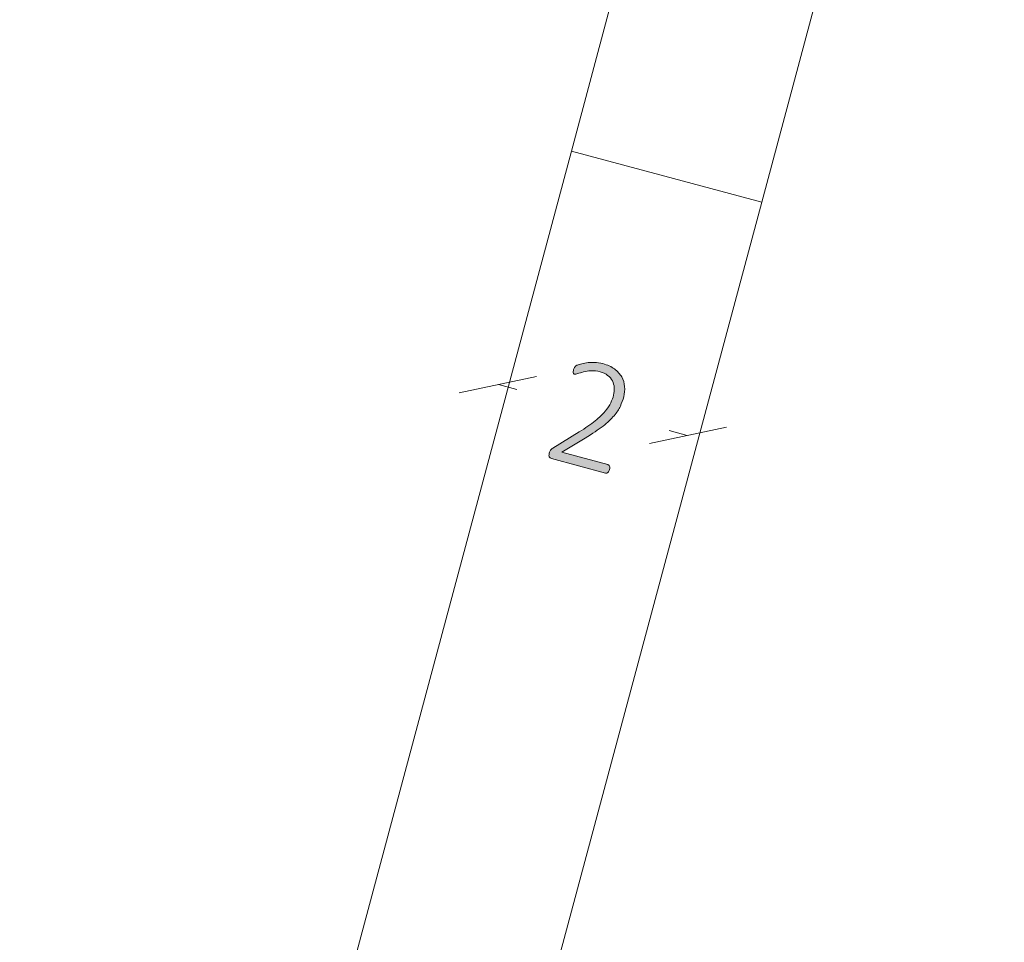
# Model space of a CAD drawing. Units: inches. Extents: x 3 to 213, y 3 to 141.
# Drawn here: x 139 to 149, y 47 to 57 of the extents above; entities that cross this region are included whole.
import ezdxf

# ---------------------------------------------------------------- set-up
doc = ezdxf.new("R2010")
doc.units = ezdxf.units.IN
doc.header["$MEASUREMENT"] = 0
doc.layers.add('Layer 1', color=7, linetype='Continuous')

# ---------------------------------------------------------------- blocks, each defined once
blk = doc.blocks.new('block 6')
at = {"layer": 'Layer 1', "color": 7, "lineweight": 18, "true_color": 0xffffff}
for points in [[(144.5, 55.283), (146.817, 63.967)], [(148.9, 63.967), (146.433, 54.767)], [(137.967, 30.95), (144.5, 55.283)], [(144.5, 55.283), (146.433, 54.767)], [(144.5, 55.283), (146.433, 54.767)], [(146.433, 54.767), (139.9, 30.433)]]:
    blk.add_lwpolyline(points, dxfattribs=at)
blk = doc.blocks.new('block 9')
at = {"layer": 'Layer 1', "true_color": 0x808080}
h = blk.add_hatch(color=8, dxfattribs=at)
h.dxf.hatch_style = 2
edge = h.paths.add_edge_path()
edge.add_spline(control_points=[(144.886, 52.049), (144.884, 52.042), (144.882, 52.037), (144.879, 52.031), (144.876, 52.026), (144.873, 52.022), (144.87, 52.019), (144.867, 52.016), (144.863, 52.013), (144.858, 52.012), (144.854, 52.011), (144.85, 52.011), (144.845, 52.012), (144.845, 52.012), (144.295, 52.16), (144.295, 52.16), (144.29, 52.161), (144.286, 52.163), (144.282, 52.166), (144.279, 52.168), (144.276, 52.172), (144.273, 52.176), (144.271, 52.18), (144.27, 52.186), (144.27, 52.192), (144.27, 52.198), (144.271, 52.205), (144.273, 52.213), (144.275, 52.22), (144.277, 52.226), (144.279, 52.231), (144.281, 52.236), (144.283, 52.24), (144.286, 52.244), (144.288, 52.248), (144.292, 52.251), (144.295, 52.255), (144.299, 52.258), (144.304, 52.262), (144.309, 52.266), (144.309, 52.266), (144.577, 52.43), (144.577, 52.43), (144.643, 52.47), (144.697, 52.508), (144.74, 52.543), (144.782, 52.578), (144.816, 52.61), (144.841, 52.64), (144.867, 52.67), (144.886, 52.699), (144.898, 52.726), (144.911, 52.753), (144.921, 52.779), (144.927, 52.804), (144.934, 52.829), (144.936, 52.854), (144.934, 52.879), (144.932, 52.904), (144.926, 52.928), (144.915, 52.949), (144.903, 52.97), (144.888, 52.989), (144.867, 53.005), (144.846, 53.022), (144.821, 53.034), (144.79, 53.042), (144.757, 53.051), (144.727, 53.054), (144.698, 53.052), (144.669, 53.05), (144.644, 53.046), (144.621, 53.04), (144.598, 53.034), (144.579, 53.028), (144.563, 53.023), (144.548, 53.017), (144.537, 53.015), (144.531, 53.017), (144.528, 53.018), (144.525, 53.019), (144.523, 53.021), (144.52, 53.024), (144.519, 53.027), (144.518, 53.031), (144.517, 53.035), (144.517, 53.039), (144.518, 53.045), (144.518, 53.05), (144.519, 53.056), (144.521, 53.063), (144.523, 53.069), (144.525, 53.074), (144.526, 53.079), (144.528, 53.083), (144.53, 53.086), (144.532, 53.089), (144.534, 53.092), (144.536, 53.095), (144.539, 53.098), (144.541, 53.101), (144.546, 53.104), (144.554, 53.107), (144.561, 53.111), (144.573, 53.115), (144.59, 53.12), (144.607, 53.125), (144.628, 53.13), (144.652, 53.133), (144.676, 53.136), (144.703, 53.137), (144.731, 53.137), (144.76, 53.136), (144.789, 53.132), (144.818, 53.124), (144.865, 53.112), (144.905, 53.093), (144.937, 53.07), (144.968, 53.046), (144.992, 53.019), (145.01, 52.989), (145.027, 52.958), (145.037, 52.926), (145.04, 52.891), (145.043, 52.856), (145.04, 52.821), (145.03, 52.786), (145.022, 52.753), (145.01, 52.722), (144.996, 52.691), (144.982, 52.66), (144.961, 52.628), (144.932, 52.595), (144.904, 52.562), (144.867, 52.527), (144.82, 52.49), (144.773, 52.453), (144.713, 52.412), (144.64, 52.367), (144.64, 52.367), (144.402, 52.223), (144.402, 52.223), (144.402, 52.223), (144.868, 52.098), (144.868, 52.098), (144.872, 52.097), (144.876, 52.095), (144.879, 52.092), (144.882, 52.089), (144.885, 52.086), (144.886, 52.081), (144.888, 52.077), (144.889, 52.072), (144.889, 52.066), (144.888, 52.061), (144.888, 52.055), (144.886, 52.049)], knot_values=[0, 0, 0, 0, 1, 1, 1, 2, 2, 2, 3, 3, 3, 4, 4, 4, 5, 5, 5, 6, 6, 6, 7, 7, 7, 8, 8, 8, 9, 9, 9, 10, 10, 10, 11, 11, 11, 12, 12, 12, 13, 13, 13, 14, 14, 14, 15, 15, 15, 16, 16, 16, 17, 17, 17, 18, 18, 18, 19, 19, 19, 20, 20, 20, 21, 21, 21, 22, 22, 22, 23, 23, 23, 24, 24, 24, 25, 25, 25, 26, 26, 26, 27, 27, 27, 28, 28, 28, 29, 29, 29, 30, 30, 30, 31, 31, 31, 32, 32, 32, 33, 33, 33, 34, 34, 34, 35, 35, 35, 36, 36, 36, 37, 37, 37, 38, 38, 38, 39, 39, 39, 40, 40, 40, 41, 41, 41, 42, 42, 42, 43, 43, 43, 44, 44, 44, 45, 45, 45, 46, 46, 46, 47, 47, 47, 48, 48, 48, 49, 49, 49, 50, 50, 50, 51, 51, 51, 52, 52, 52, 52], degree=3, periodic=1)
at = {"layer": 'Layer 1', "color": 8, "lineweight": 18, "true_color": 0x808080}
for points in [[(144.142, 52.995), (143.358, 52.829)], [(143.758, 52.912), (143.942, 52.862)], [(145.292, 52.312), (146.075, 52.479)], [(145.675, 52.395), (145.492, 52.445)]]:
    blk.add_lwpolyline(points, dxfattribs=at)
at = {"layer": 'Layer 1', "lineweight": 0}
blk.add_open_spline([(144.886, 52.049), (144.884, 52.042), (144.882, 52.037), (144.879, 52.031), (144.876, 52.026), (144.873, 52.022), (144.87, 52.019), (144.867, 52.016), (144.863, 52.013), (144.858, 52.012), (144.854, 52.011), (144.85, 52.011), (144.845, 52.012), (144.845, 52.012), (144.295, 52.16), (144.295, 52.16), (144.29, 52.161), (144.286, 52.163), (144.282, 52.166), (144.279, 52.168), (144.276, 52.172), (144.273, 52.176), (144.271, 52.18), (144.27, 52.186), (144.27, 52.192), (144.27, 52.198), (144.271, 52.205), (144.273, 52.213), (144.275, 52.22), (144.277, 52.226), (144.279, 52.231), (144.281, 52.236), (144.283, 52.24), (144.286, 52.244), (144.288, 52.248), (144.292, 52.251), (144.295, 52.255), (144.299, 52.258), (144.304, 52.262), (144.309, 52.266), (144.309, 52.266), (144.577, 52.43), (144.577, 52.43), (144.643, 52.47), (144.697, 52.508), (144.74, 52.543), (144.782, 52.578), (144.816, 52.61), (144.841, 52.64), (144.867, 52.67), (144.886, 52.699), (144.898, 52.726), (144.911, 52.753), (144.921, 52.779), (144.927, 52.804), (144.934, 52.829), (144.936, 52.854), (144.934, 52.879), (144.932, 52.904), (144.926, 52.928), (144.915, 52.949), (144.903, 52.97), (144.888, 52.989), (144.867, 53.005), (144.846, 53.022), (144.821, 53.034), (144.79, 53.042), (144.757, 53.051), (144.727, 53.054), (144.698, 53.052), (144.669, 53.05), (144.644, 53.046), (144.621, 53.04), (144.598, 53.034), (144.579, 53.028), (144.563, 53.023), (144.548, 53.017), (144.537, 53.015), (144.531, 53.017), (144.528, 53.018), (144.525, 53.019), (144.523, 53.021), (144.52, 53.024), (144.519, 53.027), (144.518, 53.031), (144.517, 53.035), (144.517, 53.039), (144.518, 53.045), (144.518, 53.05), (144.519, 53.056), (144.521, 53.063), (144.523, 53.069), (144.525, 53.074), (144.526, 53.079), (144.528, 53.083), (144.53, 53.086), (144.532, 53.089), (144.534, 53.092), (144.536, 53.095), (144.539, 53.098), (144.541, 53.101), (144.546, 53.104), (144.554, 53.107), (144.561, 53.111), (144.573, 53.115), (144.59, 53.12), (144.607, 53.125), (144.628, 53.13), (144.652, 53.133), (144.676, 53.136), (144.703, 53.137), (144.731, 53.137), (144.76, 53.136), (144.789, 53.132), (144.818, 53.124), (144.865, 53.112), (144.905, 53.093), (144.937, 53.07), (144.968, 53.046), (144.992, 53.019), (145.01, 52.989), (145.027, 52.958), (145.037, 52.926), (145.04, 52.891), (145.043, 52.856), (145.04, 52.821), (145.03, 52.786), (145.022, 52.753), (145.01, 52.722), (144.996, 52.691), (144.982, 52.66), (144.961, 52.628), (144.932, 52.595), (144.904, 52.562), (144.867, 52.527), (144.82, 52.49), (144.773, 52.453), (144.713, 52.412), (144.64, 52.367), (144.64, 52.367), (144.402, 52.223), (144.402, 52.223), (144.402, 52.223), (144.868, 52.098), (144.868, 52.098), (144.872, 52.097), (144.876, 52.095), (144.879, 52.092), (144.882, 52.089), (144.885, 52.086), (144.886, 52.081), (144.888, 52.077), (144.889, 52.072), (144.889, 52.066), (144.888, 52.061), (144.888, 52.055), (144.886, 52.049)], degree=3, knots=[0, 0, 0, 0, 1, 1, 1, 2, 2, 2, 3, 3, 3, 4, 4, 4, 5, 5, 5, 6, 6, 6, 7, 7, 7, 8, 8, 8, 9, 9, 9, 10, 10, 10, 11, 11, 11, 12, 12, 12, 13, 13, 13, 14, 14, 14, 15, 15, 15, 16, 16, 16, 17, 17, 17, 18, 18, 18, 19, 19, 19, 20, 20, 20, 21, 21, 21, 22, 22, 22, 23, 23, 23, 24, 24, 24, 25, 25, 25, 26, 26, 26, 27, 27, 27, 28, 28, 28, 29, 29, 29, 30, 30, 30, 31, 31, 31, 32, 32, 32, 33, 33, 33, 34, 34, 34, 35, 35, 35, 36, 36, 36, 37, 37, 37, 38, 38, 38, 39, 39, 39, 40, 40, 40, 41, 41, 41, 42, 42, 42, 43, 43, 43, 44, 44, 44, 45, 45, 45, 46, 46, 46, 47, 47, 47, 48, 48, 48, 49, 49, 49, 50, 50, 50, 51, 51, 51, 52, 52, 52, 52], dxfattribs=at)
blk = doc.blocks.new('block 7')
at = {"layer": 'Layer 1'}
blk.add_blockref('block 9', (0, 0), dxfattribs=at)

msp = doc.modelspace()

# ---------------------------------------------------------------- block references
at = {"layer": 'Layer 1'}
for name in ['block 7', 'block 6']:
    msp.add_blockref(name, (0, 0), dxfattribs=at)

doc.saveas('drawing.dxf')
